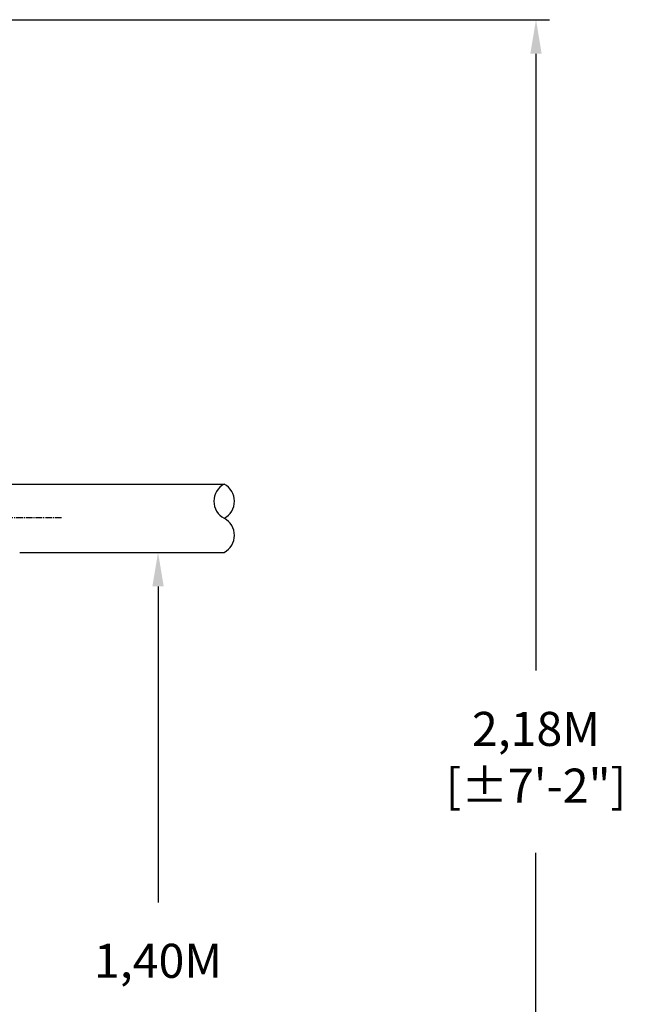
# Model space of a CAD drawing. Units: millimetres. Extents: x -122097 to 225911, y -22928 to 85754.
# Drawn here: x 148487 to 149377, y 76027 to 77473 of the extents above; entities that cross this region are included whole.
import ezdxf

# ---------------------------------------------------------------- set-up
doc = ezdxf.new("R2010")
doc.units = ezdxf.units.MM
doc.header["$LTSCALE"] = 0.5
doc.header["$PDMODE"] = 3
doc.linetypes.add('CENTER2', pattern=[28.575, 19.05, -3.175, 3.175, -3.175])
doc.layers.add('Collet de serrage', color=7, linetype='Continuous')
doc.styles.add('STYLUSBT', font='stylu.ttf')
doc.dimstyles.new('Copie de mm-100', dxfattribs={"dimscale": 100, "dimtxt": 0.5, "dimasz": 0.5, "dimexe": 0.2, "dimexo": 0.5, "dimtad": 0, "dimtih": 1, "dimtoh": 1, "dimlfac": 0.001, "dimzin": 1, "dimtxsty": 'STYLUSBT', "dimcen": 2.5, "dimadec": 0, "dimazin": 0, "dimtfac": 1, "dimtofl": 0, "dimtmove": 0, "dimatfit": 3, "dimfxl": 1, "dimarcsym": 0})

# ---------------------------------------------------------------- blocks, each defined once
blk = doc.blocks.new('*U137')
at = {"color": 6, "linetype": 'Continuous'}
blk.add_line((21835037.8, 1352151.8), (21835118.4, 1352151.8), dxfattribs=at)
at = {"color": 2, "linetype": 'CENTER2'}
blk.add_line((21835041.8, 1352102.8), (21835181.4, 1352102.8), dxfattribs=at)
at = {"color": 0, "linetype": 'Continuous'}
blk.add_line((21835118.4, 1352051.8), (21835131.2, 1352051.8), dxfattribs=at)
blk = doc.blocks.new('*D214')
at = {"layer": 'Collet de serrage', "color": 0, "linetype": 'Continuous', "lineweight": -2, "transparency": 16777216}
for p, q in [((148267.1, 77473), (149264.4, 77473)), ((149244.4, 77423), (149244.4, 76517.3)), ((149244.4, 75343.7), (149244.4, 76249.3)), ((148536.9, 75293.7), (149264.4, 75293.7))]:
    blk.add_line(p, q, dxfattribs=at)
at = {"layer": 'Collet de serrage', "color": 0, "linetype": 'Continuous', "transparency": 16777216}
for points in [[(149236.1, 77423), (149252.7, 77423), (149244.4, 77473)], [(149236.1, 75343.7), (149252.7, 75343.7), (149244.4, 75293.7)]]:
    blk.add_solid(points, dxfattribs=at)
at = {"layer": 'Defpoints', "color": 0, "linetype": 'Continuous', "transparency": 16777216}
for p in [(148217.1, 77473), (149244.4, 77473), (148486.9, 75293.7)]:
    blk.add_point(p, dxfattribs=at)
at = {"layer": 'Collet de serrage', "color": 0, "linetype": 'Continuous', "transparency": 16777216, "insert": (149244.4, 76383.3), "char_height": 50, "attachment_point": 5, "style": 'STYLUSBT'}
blk.add_mtext('2,18M\\P [±7\'-2"]', dxfattribs=at)
blk = doc.blocks.new('*D223')
at = {"color": 0, "lineweight": -2, "transparency": 16777216}
for p, q in [((148536.9, 76690.7), (148709.9, 76690.7)), ((148689.9, 76640.7), (148689.9, 76176.7)), ((148689.9, 75343.7), (148689.9, 75807.7)), ((148536.9, 75293.7), (148709.9, 75293.7))]:
    blk.add_line(p, q, dxfattribs=at)
at = {"color": 0, "transparency": 16777216}
for points in [[(148681.6, 76640.7), (148698.2, 76640.7), (148689.9, 76690.7)], [(148681.6, 75343.7), (148698.2, 75343.7), (148689.9, 75293.7)]]:
    blk.add_solid(points, dxfattribs=at)
at = {"layer": 'Defpoints', "color": 0, "transparency": 16777216}
for p in [(148486.9, 76690.7, -2430.1), (148689.9, 76690.7), (148486.9, 75293.7, -2430.1)]:
    blk.add_point(p, dxfattribs=at)
at = {"color": 0, "transparency": 16777216, "char_height": 50, "attachment_point": 5, "style": 'STYLUSBT'}
for s, insert in [('1,40M', (148689.9, 76084.4)), ('[±4\'-7"]', (148689.9, 75899.9))]:
    blk.add_mtext(s, dxfattribs=dict(at, insert=insert))

msp = doc.modelspace()

# ---------------------------------------------------------------- linework, layer by layer
at = {"color": 0, "linetype": 'Continuous'}
for p, q in [((148486.926, 76790.705, -2430.128), (148786.926, 76790.705, -2430.128)), ((148486.926, 76690.705, -2430.128), (148786.926, 76690.705, -2430.128))]:
    msp.add_line(p, q, dxfattribs=at)
for centre, start, end in [((148800.065, 76765.705, -2430.128), 117.725175, 242.274825), ((148800.065, 76765.705, -2430.128), 117.725175, 242.274825), ((148773.787, 76765.705, -2430.128), 297.725175, 62.274825), ((148773.787, 76765.705, -2430.128), 297.725175, 62.274825), ((148773.787, 76715.705, -2430.128), 297.725175, 62.274825), ((148773.787, 76715.705, -2430.128), 297.725175, 62.274825)]:
    msp.add_arc(centre, 28.243, start, end, dxfattribs=at)

# ---------------------------------------------------------------- block references
msp.add_blockref('*U137', (-21686631.483, -1275361.134, -2430.128), dxfattribs=at)

# ---------------------------------------------------------------- dimensions: what is measured, and where the dimension line sits
at = {"color": 0}
dim = msp.add_linear_dim(base=(148689.888, 76690.705), p1=(148486.926, 75293.705, -2430.128), p2=(148486.926, 76690.705, -2430.128), angle=90, dimstyle='Copie de mm-100', override={"dimpost": 'M\\X'}, dxfattribs=at)
dim.commit()
dim.dimension.update_dxf_attribs({"geometry": '*D223', "text_midpoint": (148689.888, 75992.205)})
at = {"layer": 'Collet de serrage', "color": 0, "linetype": 'Continuous'}
dim = msp.add_linear_dim(base=(149244.385, 77472.976, -2430.128), p1=(148486.926, 75293.705, -2430.128), p2=(148217.076, 77472.976, -2430.128), angle=90, dimstyle='Copie de mm-100', override={"dimpost": 'M\\X'}, dxfattribs=at)
dim.commit()
dim.dimension.update_dxf_attribs({"geometry": '*D214', "text_midpoint": (149244.385, 76383.34, -2430.128), "dimtype": 160})

doc.saveas('drawing.dxf')
